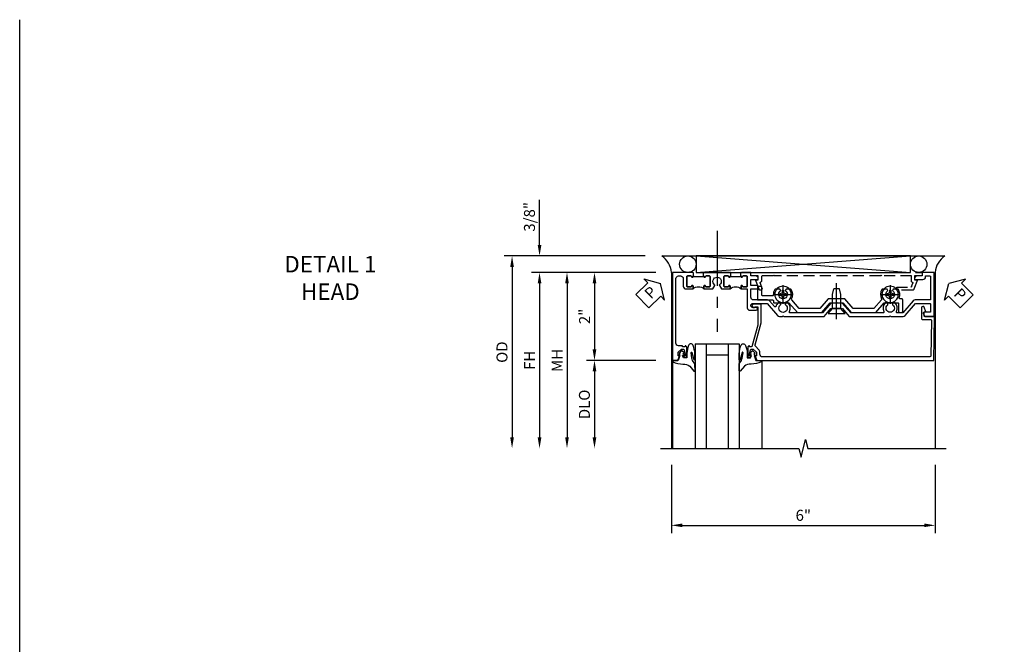
# Model space of a CAD drawing. Units: inches. Extents: x 0 to 88.2, y 0 to 56.4.
# Drawn here: x 0 to 22.4, y 42.2 to 56.4 of the extents above; entities that cross this region are included whole.
import ezdxf

# ---------------------------------------------------------------- set-up
doc = ezdxf.new("R2010")
doc.units = ezdxf.units.IN
doc.header["$MEASUREMENT"] = 0
doc.linetypes.add('CENTER', pattern=[2, 1.25, -0.25, 0.25, -0.25])
doc.linetypes.add('HIDDEN', pattern=[0.375, 0.25, -0.125])
doc.layers.get('0').update_dxf_attribs({"color": 4})
for name, color, linetype in [('CENTER', 1, 'CENTER'), ('DIME', 2, 'Continuous'), ('FORMAT', 7, 'Continuous'), ('HIDDEN', 3, 'HIDDEN'), ('TEXT', 3, 'Continuous')]:
    doc.layers.add(name, color=color, linetype=linetype)
doc.styles.get("Standard").update_dxf_attribs({"font": 'arial.ttf'})
doc.dimstyles.new('EXT_ON-OFF', dxfattribs={"dimscale": 2, "dimtxt": 0.125, "dimasz": 0.125, "dimexe": 0.09, "dimexo": 0.1875, "dimgap": 0.05, "dimtad": 3, "dimdec": 5, "dimzin": 3, "dimdsep": 46, "dimlunit": 5, "dimtxsty": 'Standard', "dimcen": 0, "dimse2": 1, "dimazin": 0, "dimtfac": 1, "dimtdec": 4, "dimtofl": 0, "dimtmove": 0, "dimatfit": 0, "dimfxl": 1, "dimfrac": 2, "dimtolj": 1, "dimtzin": 3, "dimarcsym": 0})
doc.dimstyles.new('EXT_ON-ON', dxfattribs={"dimscale": 2, "dimtxt": 0.125, "dimasz": 0.125, "dimexe": 0.09, "dimexo": 0.1875, "dimgap": 0.05, "dimtad": 3, "dimdec": 5, "dimzin": 3, "dimdsep": 46, "dimlunit": 5, "dimtxsty": 'Standard', "dimcen": 0, "dimazin": 0, "dimtfac": 1, "dimtdec": 4, "dimtofl": 0, "dimtmove": 0, "dimatfit": 0, "dimfxl": 1, "dimfrac": 2, "dimtolj": 1, "dimtzin": 3, "dimarcsym": 0})

# ---------------------------------------------------------------- blocks, each defined once
blk = doc.blocks.new('B601VG026')
blk.add_lwpolyline([(0.935, 4.438), (0.92, 4.423), (0.92, 2.015), (0.935, 2.001), (0.92, 1.986), (0.92, 1.716), (0.799, 1.716, 0.338704), (0.78, 1.701, -0.439208), (0.754, 1.688), (0.641, 1.729, 1), (0.617, 1.663), (0.834, 1.584), (0.834, 1.646), (0.92, 1.646), (0.92, 1.476), (1, 1.476), (1, 5.372), (0.92, 5.372), (0.92, 5.202), (0.834, 5.202), (0.834, 5.264), (0.617, 5.185, 0.315299), (0.594, 5.152), (0.594, 4.794), (0.664, 4.794), (0.664, 5.114, -0.315299), (0.677, 5.132), (0.754, 5.16, -0.439208), (0.78, 5.147, 0.338704), (0.799, 5.132), (0.92, 5.132), (0.92, 4.453)], format="xyb", close=True)
blk = doc.blocks.new('B601VG104')
blk.add_lwpolyline([(0.66, 1.291, 0.035387), (0.673, 1.288, -0.379398), (0.691, 1.268), (0.691, 1.226), (0.669, 1.226, 0.414214), (0.707, 1.188), (0.909, 1.188, 0.414214), (0.929, 1.208), (0.929, 1.237, 0.414214), (0.909, 1.257), (0.897, 1.257), (0.897, 1.228), (0.859, 1.228), (0.757, 1.25, -0.354119), (0.741, 1.269), (0.741, 1.312), (0.808, 1.379, -0.198912), (0.825, 1.386), (0.897, 1.386), (0.897, 1.357), (1, 1.393), (1, 5.423), (0, 5.438), (0, 5.21, -0.414214), (-0.01, 5.2), (-0.094, 5.2, -0.414214), (-0.104, 5.21), (-0.104, 5.243), (-0.208, 5.205, 0.8391), (-0.196, 5.14), (0.05, 5.14, 0.414214), (0.07, 5.16), (0.07, 5.347, -0.418613), (0.09, 5.367), (0.9, 5.354, -0.409827), (0.92, 5.334), (0.92, 1.526, -0.414214), (0.86, 1.466), (0.825, 1.466, 0.198912), (0.751, 1.435), (0.686, 1.37, -0.267949), (0.646, 1.359), (0.144, 1.494), (-0.281, 1.494), (-0.281, 1.323, 1.646335), (-0.218, 1.356), (-0.218, 1.414), (0.199, 1.414)], format="xyb", close=True)
blk = doc.blocks.new('B027074-M')
blk.add_lwpolyline([(0.062, 0.144), (0.035, 0.149), (0.069, 0.257), (0.13, 0.261), (0.205, 0.259), (0.195, 0.29, 0.12571), (-0.037, 0.341, -0.226084), (-0.19, 0.391), (-0.286, 0.502, 0.644976), (-0.312, 0.49), (-0.31, 0.361, 0.151869), (-0.294, 0.316), (-0.255, 0.257, -0.029345), (-0.238, 0.205), (-0.221, 0.083, -0.653812), (-0.241, 0.076), (-0.285, 0.241, 0.888636), (-0.31, 0.239), (-0.31, 0.105, 0.064205), (-0.268, -0.084, 0.689636), (-0.165, -0.084, 0.070356), (-0.124, 0.105), (-0.124, 0.201), (-0.051, 0.201), (-0.029, 0.147), (-0.068, 0.142), (-0.034, 0.106), (-0.065, 0.084), (-0.004, 0.03), (0.052, 0.096), (0.027, 0.106)], format="xyb", close=True)
blk = doc.blocks.new('S451GT1000')
for p, q in [((-1, -0.625), (-1, -3)), ((0, -0.625), (-1, -0.625)), ((-0.75, -0.625), (-0.75, -3)), ((-0.25, -0.625), (-0.25, -3)), ((0, -0.625), (0, -3)), ((-0.25, -0.875), (-0.75, -0.875)), ((-1.518, -1), (-1.518, -3)), ((0.517, -1), (0.517, -3))]:
    blk.add_line(p, q)
at = {"rotation": 180}
blk.add_blockref('B027074-M', (-1.312, -0.742), dxfattribs=at)
at = {"xscale": -1, "rotation": 180}
blk.add_blockref('B027074-M', (0.312, -0.742), dxfattribs=at)
blk = doc.blocks.new('PSEAL1')
at = {"layer": 'TEXT', "color": 7}
for p, q in [((-0.196, 0.21), (-0.196, 0.338)), ((-0.196, 0.338), (0, 0)), ((-0.575, 0.21), (-0.196, 0.21)), ((-0.575, 0.21), (-0.575, -0.21)), ((-0.196, -0.338), (0, 0)), ((-0.575, -0.21), (-0.196, -0.21)), ((-0.196, -0.21), (-0.196, -0.338))]:
    blk.add_line(p, q, dxfattribs=at)
at = {"layer": 'TEXT', "color": 3}
blk.add_text('P', height=0.25, dxfattribs=at).set_placement((-0.413, -0.116))
blk = doc.blocks.new('PSEAL2')
at = {"layer": 'TEXT', "color": 7}
for p, q in [((0.196, 0.338), (0, 0)), ((0.196, 0.21), (0.196, 0.338)), ((0.196, -0.338), (0, 0)), ((0.575, 0.21), (0.196, 0.21)), ((0.575, 0.21), (0.575, -0.21)), ((0.196, -0.21), (0.196, -0.338)), ((0.575, -0.21), (0.196, -0.21))]:
    blk.add_line(p, q, dxfattribs=at)
at = {"layer": 'TEXT', "color": 3}
blk.add_text('P', height=0.25, dxfattribs=at).set_placement((0.247, -0.116))
blk = doc.blocks.new('*D1886')
at = {"layer": 'DIME', "color": 0, "lineweight": -2, "transparency": 16777216}
for p, q in [((-0.538, -3.375), (-0.538, -4.93)), ((5.462, -3.375), (5.462, -4.93)), ((-0.288, -4.75), (5.212, -4.75))]:
    blk.add_line(p, q, dxfattribs=at)
at = {"layer": 'DIME', "color": 0, "transparency": 16777216}
for points in [[(-0.288, -4.708), (-0.288, -4.791), (-0.538, -4.75)], [(5.212, -4.708), (5.212, -4.791), (5.462, -4.75)]]:
    blk.add_solid(points, dxfattribs=at)
at = {"layer": 'DIME', "color": 0, "transparency": 16777216, "insert": (2.462, -4.522), "char_height": 0.25, "attachment_point": 5}
blk.add_mtext('\\A1;6"', dxfattribs=at)
blk = doc.blocks.new('*D1887')
at = {"layer": 'DIME', "color": 0, "lineweight": -2, "transparency": 16777216}
for p, q in [((-3.538, 1.625), (-3.538, 2.653)), ((-1.133, 1.375), (-3.718, 1.375)), ((-0.889, 1), (-3.718, 1)), ((-3.538, 0.75), (-3.538, 0.5))]:
    blk.add_line(p, q, dxfattribs=at)
at = {"layer": 'DIME', "color": 0, "transparency": 16777216}
for points in [[(-3.58, 1.625), (-3.496, 1.625), (-3.538, 1.375)], [(-3.58, 0.75), (-3.496, 0.75), (-3.538, 1)]]:
    blk.add_solid(points, dxfattribs=at)
at = {"layer": 'DIME', "color": 0, "transparency": 16777216, "insert": (-3.767, 2.264), "char_height": 0.25, "attachment_point": 5, "rotation": 90}
blk.add_mtext('\\A1;3/8"', dxfattribs=at)
blk = doc.blocks.new('*D1888')
at = {"layer": 'DIME', "color": 0, "lineweight": -2, "transparency": 16777216}
for p, q in [((-1.133, 1.375), (-4.343, 1.375)), ((-4.163, 1.125), (-4.163, -2.75))]:
    blk.add_line(p, q, dxfattribs=at)
at = {"layer": 'DIME', "color": 0, "transparency": 16777216}
for points in [[(-4.205, 1.125), (-4.121, 1.125), (-4.163, 1.375)], [(-4.205, -2.75), (-4.121, -2.75), (-4.163, -3)]]:
    blk.add_solid(points, dxfattribs=at)
at = {"layer": 'DIME', "color": 0, "transparency": 16777216, "insert": (-4.392, -0.812), "char_height": 0.25, "attachment_point": 5, "rotation": 90}
blk.add_mtext('\\A1;OD', dxfattribs=at)
blk = doc.blocks.new('*D1889')
at = {"layer": 'DIME', "color": 0, "lineweight": -2, "transparency": 16777216}
for p, q in [((-0.889, 1), (-3.718, 1)), ((-3.538, 0.75), (-3.538, -2.75))]:
    blk.add_line(p, q, dxfattribs=at)
at = {"layer": 'DIME', "color": 0, "transparency": 16777216}
for points in [[(-3.58, 0.75), (-3.496, 0.75), (-3.538, 1)], [(-3.58, -2.75), (-3.496, -2.75), (-3.538, -3)]]:
    blk.add_solid(points, dxfattribs=at)
at = {"layer": 'DIME', "color": 0, "transparency": 16777216, "insert": (-3.763, -1), "char_height": 0.25, "attachment_point": 5, "rotation": 90}
blk.add_mtext('\\A1;FH', dxfattribs=at)
blk = doc.blocks.new('*D1890')
at = {"layer": 'DIME', "color": 0, "lineweight": -2, "transparency": 16777216}
for p, q in [((-0.889, 1), (-2.468, 1)), ((-2.288, 0.75), (-2.288, -0.75)), ((-0.889, -1), (-2.468, -1))]:
    blk.add_line(p, q, dxfattribs=at)
at = {"layer": 'DIME', "color": 0, "transparency": 16777216}
for points in [[(-2.33, 0.75), (-2.246, 0.75), (-2.288, 1)], [(-2.33, -0.75), (-2.246, -0.75), (-2.288, -1)]]:
    blk.add_solid(points, dxfattribs=at)
at = {"layer": 'DIME', "color": 0, "transparency": 16777216, "insert": (-2.514, 0), "char_height": 0.25, "attachment_point": 5, "rotation": 90}
blk.add_mtext('\\A1;2"', dxfattribs=at)
blk = doc.blocks.new('*D1891')
at = {"layer": 'DIME', "color": 0, "lineweight": -2, "transparency": 16777216}
for p, q in [((-0.889, -1), (-2.468, -1)), ((-2.288, -1.25), (-2.288, -2.75))]:
    blk.add_line(p, q, dxfattribs=at)
at = {"layer": 'DIME', "color": 0, "transparency": 16777216}
for points in [[(-2.33, -1.25), (-2.246, -1.25), (-2.288, -1)], [(-2.33, -2.75), (-2.246, -2.75), (-2.288, -3)]]:
    blk.add_solid(points, dxfattribs=at)
at = {"layer": 'DIME', "color": 0, "transparency": 16777216, "insert": (-2.517, -2), "char_height": 0.25, "attachment_point": 5, "rotation": 90}
blk.add_mtext('\\A1;DLO', dxfattribs=at)
blk = doc.blocks.new('*D1892')
at = {"layer": 'DIME', "color": 0, "lineweight": -2, "transparency": 16777216}
for p, q in [((-0.889, 1), (-3.093, 1)), ((-2.913, 0.75), (-2.913, -2.75))]:
    blk.add_line(p, q, dxfattribs=at)
at = {"layer": 'DIME', "color": 0, "transparency": 16777216}
for points in [[(-2.955, 0.75), (-2.871, 0.75), (-2.913, 1)], [(-2.955, -2.75), (-2.871, -2.75), (-2.913, -3)]]:
    blk.add_solid(points, dxfattribs=at)
at = {"layer": 'DIME', "color": 0, "transparency": 16777216, "insert": (-3.138, -1), "char_height": 0.25, "attachment_point": 5, "rotation": 90}
blk.add_mtext('\\A1;MH', dxfattribs=at)
blk = doc.blocks.new('B028400H')
for p, q in [((-0.099, 0.015), (-0.099, -0.015)), ((-0.099, 0.015), (-0.065, 0.015)), ((-0.015, 0.099), (0.015, 0.099)), ((-0.015, 0.099), (-0.015, 0.065)), ((0.015, 0.099), (0.015, 0.065)), ((0.065, 0.015), (0.099, 0.015)), ((0.099, 0.015), (0.099, -0.015)), ((-0.099, -0.015), (-0.065, -0.015)), ((-0.015, -0.065), (-0.015, -0.099)), ((-0.015, -0.099), (0.015, -0.099)), ((0.015, -0.065), (0.015, -0.099)), ((0.065, -0.015), (0.099, -0.015))]:
    blk.add_line(p, q)
blk.add_circle((0, 0), 0.186)
for centre, start, end in [((-0.065, 0.065), 270, 0), ((0.065, 0.065), 180, 270), ((-0.065, -0.065), 0, 89.9999), ((0.065, -0.065), 90, 180)]:
    blk.add_arc(centre, 0.0498, start, end)
at = {"layer": 'CENTER'}
for p, q in [((-0.212, 0), (0.212, 0)), ((0, 0.212), (0, -0.212))]:
    blk.add_line(p, q, dxfattribs=at)
blk = doc.blocks.new('B128345')
for p, q in [((0, 0.192), (0.116, 0.095)), ((0, 0.192), (0, -0.192)), ((0.116, 0.095), (0.437, 0.095)), ((0.116, -0.095), (0.116, 0.095)), ((0.437, 0.095), (0.562, 0.065)), ((0.562, -0.065), (0.562, 0.065)), ((0, -0.192), (0.116, -0.095)), ((0.116, -0.095), (0.437, -0.095)), ((0.437, -0.095), (0.562, -0.065))]:
    blk.add_line(p, q)
at = {"layer": 'CENTER'}
blk.add_line((-0.125, 0), (0.688, 0), dxfattribs=at)
blk = doc.blocks.new('B601VG523')
blk.add_lwpolyline([(-0.323, 3.219), (-0.308, 3.234), (-0.308, 3.363), (-0.089, 3.554), (-0.089, 4.111), (-0.308, 4.301), (-0.308, 4.61, -0.414214), (-0.288, 4.63), (-0.109, 4.63, 0.414214), (-0.089, 4.65), (-0.089, 4.704, 0.414214), (-0.109, 4.723), (-0.379, 4.723, 0.414214), (-0.399, 4.704), (-0.399, 4.663, -0.519041), (-0.426, 4.645, 0.225003), (-0.613, 4.626, 0.26329), (-0.623, 4.609), (-0.623, 4.509), (-0.587, 4.488, -3.732051), (-0.587, 4.388), (-0.623, 4.366), (-0.623, 4.266, 0.26329), (-0.613, 4.249, 0.257305), (-0.401, 4.241, -0.304398), (-0.379, 4.238), (-0.183, 4.068), (-0.183, 3.597), (-0.402, 3.407), (-0.402, 3.031), (-0.183, 2.841), (-0.183, 2.37), (-0.379, 2.199, -0.304398), (-0.401, 2.197, 0.257305), (-0.613, 2.189, 0.26329), (-0.623, 2.171), (-0.623, 2.071), (-0.587, 2.05, -3.732051), (-0.587, 1.95), (-0.623, 1.929), (-0.623, 1.829, 0.26329), (-0.613, 1.811, 0.148773), (-0.489, 1.78, -0.428861), (-0.468, 1.76), (-0.468, 1.537, -0.414214), (-0.488, 1.517), (-0.664, 1.517, 0.414214), (-0.684, 1.497), (-0.684, 1.444, 0.414214), (-0.664, 1.423), (-0.374, 1.423), (-0.374, 1.762, -0.414214), (-0.354, 1.782), (-0.328, 1.782, 0.414214), (-0.308, 1.802), (-0.308, 2.136), (-0.089, 2.327), (-0.089, 2.884), (-0.308, 3.074), (-0.308, 3.204)], format="xyb", close=True)
at = {"xscale": -1, "rotation": 180}
for p in [(-0.5, 4.438), (-0.5, 2)]:
    blk.add_blockref('B028400H', p, dxfattribs=at)
at = {"rotation": 180}
blk.add_blockref('B128345', (-0.065, 3.219), dxfattribs=at)
blk = doc.blocks.new('B601UTVG003A-1')
blk.add_lwpolyline([(0.192, 3.219), (0.177, 3.234), (0.177, 3.351), (0, 3.505), (0, 4.423), (0.015, 4.438), (0, 4.453), (0, 4.732, -0.217121), (0.021, 4.777), (0.295, 5.015), (0.295, 5.338, 0.414214), (0.275, 5.358), (0.114, 5.358, 0.414214), (0.094, 5.338), (0.094, 5.208, -0.57735), (0.064, 5.191), (0, 5.228), (0, 5.438), (1, 5.438), (1, 5.164), (0.92, 5.164), (0.92, 5.056, -0.414214), (0.858, 4.994), (0.84, 4.994), (0.84, 5.182, -0.414214), (0.902, 5.244), (0.92, 5.244), (0.92, 5.338, 0.414214), (0.9, 5.358), (0.395, 5.358, 0.414214), (0.375, 5.338), (0.375, 5.006, -0.217121), (0.354, 4.961), (0.08, 4.723), (0.08, 4.601, 0.568098), (0.11, 4.583, -0.339754), (0.308, 4.551), (0.308, 4.507), (0.279, 4.49, -0.386545), (0.265, 4.493, 3.127286), (0.265, 4.383, -0.386545), (0.279, 4.386), (0.308, 4.369), (0.308, 4.325, -0.339754), (0.11, 4.293, 0.568098), (0.08, 4.275), (0.08, 3.541), (0.302, 3.348), (0.302, 3.09), (0.08, 2.897), (0.08, 2.163, 0.568098), (0.11, 2.146, -0.339754), (0.308, 2.114), (0.308, 2.07), (0.279, 2.053, -0.386545), (0.265, 2.056, 3.127286), (0.265, 1.945, -0.386545), (0.279, 1.948), (0.308, 1.931), (0.308, 1.887, -0.138462), (0.231, 1.841, 0.600115), (0.223, 1.807), (0.354, 1.693, -0.217121), (0.375, 1.647), (0.375, 1.328, 0.414214), (0.435, 1.268), (0.625, 1.268), (0.625, 1.404, -0.414214), (0.645, 1.424), (0.685, 1.424, -0.414214), (0.705, 1.404), (0.705, 1.268), (0.84, 1.268), (0.84, 1.438), (0.858, 1.438, -0.414214), (0.92, 1.376), (0.92, 1.268), (1, 1.268), (1, 1.057), (0.99, 1.047), (1, 1.037), (1, 1.032), (0.92, 1.032), (0.92, 1.047), (0.905, 1.047, -1), (0.905, 1.078), (0.905, 1.078, 0.414214), (0.92, 1.093), (0.92, 1.173, 0.414214), (0.905, 1.188), (0.69, 1.188, 0.414214), (0.675, 1.173), (0.675, 1.093, 0.414214), (0.69, 1.078), (0.691, 1.078, -1), (0.691, 1.047), (0.625, 1.047), (0.625, 1.188), (0.199, 1.188, -0.414214), (0.139, 1.248), (0.139, 1.393, -1), (0.201, 1.393), (0.201, 1.315, 1), (0.295, 1.315), (0.295, 1.639), (0.021, 1.877, -0.217121), (0, 1.922), (0, 1.986), (0.015, 2.001), (0, 2.016), (0, 2.934), (0.177, 3.088), (0.177, 3.204)], format="xyb", close=True)
blk = doc.blocks.new('B601UTVG003A-2')
blk.add_lwpolyline([(-0.691, -0.226), (-0.691, -0.288), (-0.669, -0.288), (-0.669, -0.374, 0.414214), (-0.609, -0.434), (0.86, -0.434, 0.414214), (0.92, -0.374), (0.92, -0.328, 0.414214), (0.86, -0.268), (0.685, -0.268, -0.414214), (0.625, -0.208), (0.625, -0.047), (0.691, -0.047, -1), (0.691, -0.078), (0.69, -0.078, 0.414214), (0.675, -0.093), (0.675, -0.173, 0.414214), (0.69, -0.188), (0.905, -0.188, 0.414214), (0.92, -0.173), (0.92, -0.093, 0.414214), (0.905, -0.078), (0.905, -0.078, -1), (0.905, -0.047), (0.92, -0.047), (0.92, -0.032), (1, -0.032), (1, -0.037), (0.99, -0.047), (1, -0.057), (1, -0.514), (-1, -0.514), (-1, -0.393), (-0.897, -0.357), (-0.897, -0.386), (-0.825, -0.386, 0.198912), (-0.808, -0.379), (-0.741, -0.312), (-0.741, -0.269, 0.354119), (-0.757, -0.25), (-0.859, -0.228), (-0.897, -0.228), (-0.897, -0.257), (-0.909, -0.257, -0.414214), (-0.929, -0.237), (-0.929, -0.208, -0.414214), (-0.909, -0.188), (-0.707, -0.188, -0.414214), (-0.669, -0.226)], format="xyb", close=True)
blk = doc.blocks.new('B601UTVG003A-3')
blk.add_lwpolyline([(1, 0.807), (0.99, 0.797), (1, 0.787), (1, 0.51), (0.99, 0.5), (1, 0.49), (1, 0.213), (0.99, 0.203), (1, 0.193), (1, 0.187), (0.92, 0.187), (0.92, 0.203), (0.905, 0.203, -1), (0.905, 0.234), (0.905, 0.234, 0.414214), (0.92, 0.249), (0.92, 0.329, 0.414214), (0.905, 0.344), (0.69, 0.344, 0.414214), (0.675, 0.329), (0.675, 0.249, 0.414214), (0.69, 0.234), (0.691, 0.234, -1), (0.691, 0.203), (0.625, 0.203), (0.625, 0.401), (0.706, 0.448, -0.386545), (0.72, 0.445, 3.127286), (0.72, 0.555, -0.386545), (0.706, 0.552), (0.625, 0.599), (0.625, 0.797), (0.691, 0.797, -1), (0.691, 0.766), (0.69, 0.766, 0.414214), (0.675, 0.751), (0.675, 0.671, 0.414214), (0.69, 0.656), (0.905, 0.656, 0.414214), (0.92, 0.671), (0.92, 0.751, 0.414214), (0.905, 0.766), (0.905, 0.766, -1), (0.905, 0.797), (0.92, 0.797), (0.92, 0.813), (1, 0.813)], format="xyb", close=True)
blk = doc.blocks.new('B601UTVG003A-1TB')
blk.add_lwpolyline([(0.625, 0.797, 0.4), (0.625, 1.047), (0.6905, 1.047, 1), (0.6905, 1.078), (0.69, 1.078, -0.4142136), (0.675, 1.093), (0.675, 1.173, -0.4142136), (0.69, 1.188), (0.905, 1.188, -0.4142136), (0.92, 1.173), (0.92, 1.093, -0.4142136), (0.905, 1.078), (0.9045, 1.078, 1), (0.9045, 1.047), (0.92, 1.047), (0.92, 1.0315), (0.899, 1.0315), (0.899, 0.8125), (0.92, 0.8125), (0.92, 0.797), (0.9045, 0.797, 1), (0.9045, 0.766), (0.905, 0.766, -0.4142136), (0.92, 0.751), (0.92, 0.671, -0.4142136), (0.905, 0.656), (0.69, 0.656, -0.4142136), (0.675, 0.671), (0.675, 0.751, -0.4142136), (0.69, 0.766), (0.6905, 0.766, 1), (0.6905, 0.797)], format="xyb", close=True)
blk = doc.blocks.new('B601UTVG003A-2TB')
blk.add_lwpolyline([(0.625, -0.047, 0.4), (0.625, 0.203), (0.6905, 0.203, 1), (0.6905, 0.234), (0.69, 0.234, -0.4142136), (0.675, 0.249), (0.675, 0.329, -0.4142136), (0.69, 0.344), (0.905, 0.344, -0.4142136), (0.92, 0.329), (0.92, 0.249, -0.4142136), (0.905, 0.234), (0.9045, 0.234, 1), (0.9045, 0.203), (0.92, 0.203), (0.92, 0.1875), (0.899, 0.1875), (0.899, -0.0315), (0.92, -0.0315), (0.92, -0.047), (0.9045, -0.047, 1), (0.9045, -0.078), (0.905, -0.078, -0.4142136), (0.92, -0.093), (0.92, -0.173, -0.4142136), (0.905, -0.188), (0.69, -0.188, -0.4142136), (0.675, -0.173), (0.675, -0.093, -0.4142136), (0.69, -0.078), (0.6905, -0.078, 1), (0.6905, -0.047)], format="xyb", close=True)
blk = doc.blocks.new('B601UTVG003A')
for name in ['B601UTVG003A-1', 'B601UTVG003A-1TB', 'B601UTVG003A-3', 'B601UTVG003A-2TB', 'B601UTVG003A-2']:
    blk.add_blockref(name, (0, 0))
blk = doc.blocks.new('S601UTFH13')
for p, q in [((-0.757788, 1.375), (5.680748, 1.375)), ((0.02346, 1.375), (4.8995, 1)), ((0.02346, 1), (4.899499, 1.375)), ((-0.538, 1), (-0.538, -2.99951)), ((5.462, 1), (5.462013, -2.999511))]:
    blk.add_line(p, q)
blk.add_lwpolyline([(0.02346, 1.375), (0.02346, 1), (4.8995, 1), (4.899499, 1.375)], close=True)
blk.add_lwpolyline([(-0.788, -2.99951), (2.36199, -2.99952), (2.41201, -3.1995), (2.51199, -2.79952), (2.56199, -2.99952), (5.712, -2.99951)])
for centre in [(-0.16404, 1.186832), (5.087, 1.186832)]:
    blk.add_circle(centre, 0.1875)
for centre, radius, start, end in [((-1.033836, 0.961299), 0.497344, 4.4630196, 56.2863119), ((5.952981, 0.964898), 0.492234, 123.5768616, 175.910637)]:
    blk.add_arc(centre, radius, start, end)
at = {"layer": 'CENTER'}
blk.add_line((0.5, 1.94642), (0.5, -0.35042), dxfattribs=at)
for name, p, rotation in [('PSEAL1', (-0.788005, 0.75), 44.33067792755252), ('PSEAL2', (5.771465, 0.75), 315.0000000000002), ('B601VG523', (0, 0), 270)]:
    blk.add_blockref(name, p, dxfattribs=dict(rotation=rotation))
at = {"xscale": -1, "rotation": 270}
blk.add_blockref('B601UTVG003A', (0, 0), dxfattribs=at)
at = {"color": 6, "rotation": 270}
blk.add_blockref('B601VG104', (0.01, 0), dxfattribs=at)
at = {"xscale": -1}
blk.add_blockref('S451GT1000', (0.000164, 0.0005), dxfattribs=at)
at = {"layer": 'HIDDEN', "xscale": -1, "rotation": 270}
blk.add_blockref('B601VG026', (-0.208, 0), dxfattribs=at)
at = {"layer": 'DIME'}
for base, p2, picture, middle in [((-3.538, 1.375), (-0.757788, 1.375), '*D1887', (-3.767349, 2.264222)), ((-2.288, -1), (-0.514, -1), '*D1890', (-2.513512, 0))]:
    dim = blk.add_linear_dim(base=base, p1=(-0.514, 1), p2=p2, angle=90, dimstyle='EXT_ON-ON', override={"dimpost": '"'}, dxfattribs=at)
    dim.commit()
    dim.dimension.update_dxf_attribs({"geometry": picture, "text_midpoint": middle})
for base, p1, text, override, picture, middle in [((-4.163, -2.99951), (-0.757788, 1.375), 'OD', {"dimpost": '"'}, '*D1888', (-4.392349, -0.812255)), ((-3.538, -2.99951), (-0.514, 1), 'FH', {"dimpost": '"'}, '*D1889', (-3.763, -0.999755)), ((-2.913, -2.99951), (-0.514, 1), 'MH', {"dimpost": '"', "dimadec": 5}, '*D1892', (-3.138, -0.999755)), ((-2.288, -2.99951), (-0.514, -1), 'DLO', {"dimpost": '"'}, '*D1891', (-2.517349, -1.999755))]:
    dim = blk.add_linear_dim(base=base, p1=p1, p2=(-0.538, -2.99951), angle=90, text=text, dimstyle='EXT_ON-OFF', override=override, dxfattribs=at)
    dim.commit()
    dim.dimension.update_dxf_attribs({"geometry": picture, "text_midpoint": middle})
dim = blk.add_linear_dim(base=(5.462, -4.74951), p1=(-0.538, -2.99951), p2=(5.462, -2.99951), dimstyle='EXT_ON-ON', override={"dimpost": '"'}, dxfattribs=at)
dim.commit()
dim.dimension.update_dxf_attribs({"geometry": '*D1886', "text_midpoint": (2.462, -4.521867)})

msp = doc.modelspace()

# ---------------------------------------------------------------- linework, layer by layer
at = {"layer": 'FORMAT'}
msp.add_lwpolyline([(88.164, 0), (0, 0), (0, 56.439)], dxfattribs=at)

# ---------------------------------------------------------------- block references
msp.add_blockref('S601UTFH13', (15.363, 49.693))

# ---------------------------------------------------------------- texts
at = {"layer": 'TEXT', "insert": (7.067, 51.068), "char_height": 0.375, "width": 6.5, "attachment_point": 2}
msp.add_mtext('DETAIL 1\\PHEAD', dxfattribs=at)

doc.saveas('drawing.dxf')
